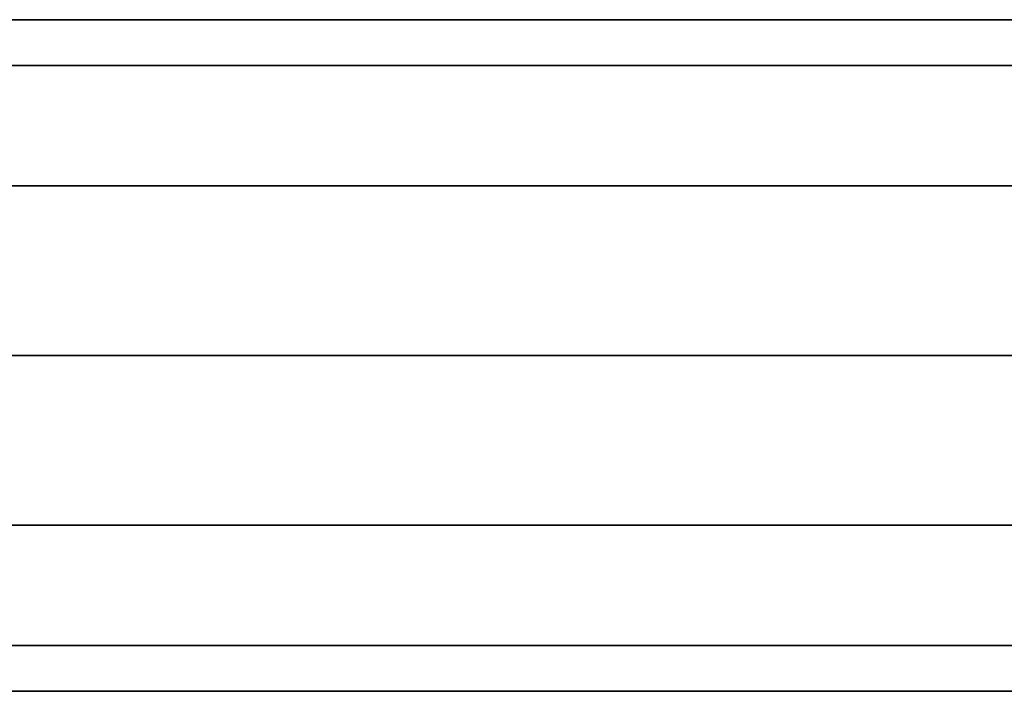
# Model space of a CAD drawing. Units: millimetres. Extents: x 197 to 988, y -1062 to 2842.
# Drawn here: x 852 to 881, y 708 to 728 of the extents above; entities that cross this region are included whole.
import ezdxf

# ---------------------------------------------------------------- set-up
doc = ezdxf.new("R2010")
doc.units = ezdxf.units.MM
doc.layers.add('9', color=9, linetype='Continuous')

# ---------------------------------------------------------------- blocks, each defined once
blk = doc.blocks.new('14751-10')
at = {"layer": '9'}
for p, q in [((824.906, 728.054), (890.965, 728.054)), ((890.965, 728.054), (824.906, 728.054)), ((971.513, 728.054), (843.051, 728.054)), ((843.051, 728.054), (971.513, 728.054)), ((820.927, 726.691), (887.148, 726.691)), ((887.148, 726.691), (820.927, 726.691)), ((828.884, 726.691), (894.782, 726.691)), ((894.782, 726.691), (828.884, 726.691)), ((967.226, 726.691), (838.828, 726.691)), ((838.828, 726.691), (967.226, 726.691)), ((975.801, 726.691), (847.273, 726.691)), ((847.273, 726.691), (975.801, 726.691)), ((818.103, 723.106), (884.439, 723.106)), ((884.439, 723.106), (818.103, 723.106)), ((831.708, 723.106), (897.491, 723.106)), ((897.491, 723.106), (831.708, 723.106)), ((964.184, 723.106), (835.831, 723.106)), ((835.831, 723.106), (964.184, 723.106)), ((978.843, 723.106), (850.27, 723.106)), ((850.27, 723.106), (978.843, 723.106)), ((883.409, 718.054), (817.029, 718.054)), ((817.029, 718.054), (883.409, 718.054)), ((832.782, 718.054), (898.521, 718.054)), ((898.521, 718.054), (832.782, 718.054)), ((963.027, 718.054), (834.692, 718.054)), ((834.692, 718.054), (963.027, 718.054)), ((851.409, 718.054), (980, 718.054)), ((980, 718.054), (851.409, 718.054)), ((818.103, 713.002), (884.439, 713.002)), ((884.439, 713.002), (818.103, 713.002)), ((831.708, 713.002), (897.491, 713.002)), ((897.491, 713.002), (831.708, 713.002)), ((964.184, 713.002), (835.831, 713.002)), ((835.831, 713.002), (964.184, 713.002)), ((978.843, 713.002), (850.27, 713.002)), ((850.27, 713.002), (978.843, 713.002)), ((820.927, 709.417), (887.148, 709.417)), ((887.148, 709.417), (820.927, 709.417)), ((828.884, 709.417), (894.782, 709.417)), ((894.782, 709.417), (828.884, 709.417)), ((967.226, 709.417), (838.828, 709.417)), ((838.828, 709.417), (967.226, 709.417)), ((975.801, 709.417), (847.273, 709.417)), ((847.273, 709.417), (975.801, 709.417)), ((824.906, 708.054), (890.965, 708.054)), ((890.965, 708.054), (824.906, 708.054)), ((971.513, 708.054), (843.051, 708.054)), ((843.051, 708.054), (971.513, 708.054))]:
    blk.add_line(p, q, dxfattribs=at)

msp = doc.modelspace()

# ---------------------------------------------------------------- block references
msp.add_blockref('14751-10', (0, 0))

doc.saveas('drawing.dxf')
